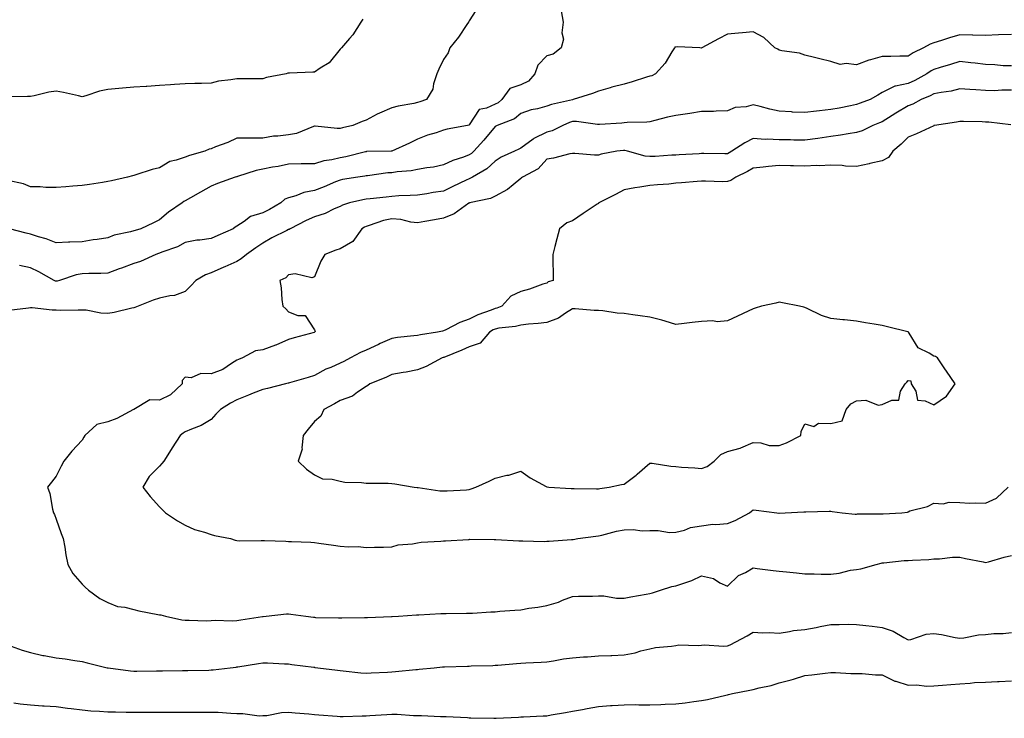
# Model space of a CAD drawing. Units: inches. Extents: x 1031843 to 1034483, y 7355978 to 7358618.
# Drawn here: x 1032254 to 1032635, y 7357062 to 7357333 of the extents above; entities that cross this region are included whole.
import ezdxf

# ---------------------------------------------------------------- set-up
doc = ezdxf.new("R2010")
doc.units = ezdxf.units.IN
doc.header["$MEASUREMENT"] = 0
doc.layers.add('Contour_10317355', color=7, linetype='Continuous', true_color=0x939bc7)

msp = doc.modelspace()

# ---------------------------------------------------------------- linework, layer by layer
at = {"layer": 'Contour_10317355'}
for points in [[(1032431.74, 7357338.24, 3232), (1032428.05, 7357332.4, 3232), (1032427.87, 7357332.09, 3232), (1032427.76, 7357331.92, 3232), (1032427.13, 7357331, 3232), (1032423.91, 7357326.06, 3232), (1032420.53, 7357321.92, 3232), (1032419.89, 7357320.08, 3232), (1032418.05, 7357317.42, 3232), (1032416.31, 7357313.67, 3232), (1032415.49, 7357311.92, 3232), (1032414.22, 7357308.1, 3232), (1032413.95, 7357306.02, 3232), (1032411.51, 7357301.92, 3232), (1032408.95, 7357301.02, 3232), (1032408.05, 7357300.78, 3232), (1032406.55, 7357300.41, 3232), (1032400.53, 7357299.43, 3232), (1032398.05, 7357298.69, 3232), (1032393.23, 7357296.74, 3232), (1032392.37, 7357296.24, 3232), (1032388.05, 7357293.96, 3232), (1032386.55, 7357293.42, 3232), (1032382.91, 7357291.92, 3232), (1032378.97, 7357290.99, 3232), (1032378.05, 7357290.72, 3232), (1032376.82, 7357290.69, 3232), (1032368.3, 7357291.67, 3232), (1032368.05, 7357291.66, 3232), (1032367.7, 7357291.58, 3232), (1032361.12, 7357288.86, 3232), (1032358.05, 7357288.35, 3232), (1032353.93, 7357287.79, 3232), (1032352.17, 7357287.79, 3232), (1032348.05, 7357287.02, 3232), (1032343.13, 7357287, 3232), (1032342.93, 7357287.04, 3232), (1032338.05, 7357287.01, 3232), (1032334.59, 7357285.37, 3232), (1032329.75, 7357283.62, 3232), (1032328.05, 7357282.93, 3232), (1032327.25, 7357282.72, 3232), (1032325.61, 7357281.92, 3232), (1032319.67, 7357280.29, 3232), (1032318.05, 7357279.67, 3232), (1032314.55, 7357278.42, 3232), (1032312.03, 7357277.93, 3232), (1032308.05, 7357275.57, 3232), (1032305.16, 7357274.81, 3232), (1032298.93, 7357272.8, 3232), (1032298.05, 7357272.55, 3232), (1032297.54, 7357272.43, 3232), (1032295.69, 7357271.92, 3232), (1032289.48, 7357270.49, 3232), (1032288.05, 7357270.21, 3232), (1032286.02, 7357269.89, 3232), (1032280.92, 7357269.05, 3232), (1032278.05, 7357268.61, 3232), (1032274.48, 7357268.35, 3232), (1032271.8, 7357268.18, 3232), (1032268.05, 7357267.88, 3232), (1032264.07, 7357267.93, 3232), (1032261.84, 7357268.13, 3232), (1032258.05, 7357268.18, 3232), (1032255.39, 7357269.26, 3232), (1032249.32, 7357270.65, 3232)], [(1032463.64, 7357336.34, 3233), (1032464.4, 7357331.92, 3233), (1032463.93, 7357327.81, 3233), (1032464.57, 7357325.39, 3233), (1032463.62, 7357321.92, 3233), (1032460.49, 7357319.49, 3233), (1032458.05, 7357318.84, 3233), (1032454.67, 7357315.3, 3233), (1032453.4, 7357311.92, 3233), (1032450.94, 7357309.03, 3233), (1032448.05, 7357307.66, 3233), (1032443.73, 7357306.24, 3233), (1032440.67, 7357301.92, 3233), (1032439.26, 7357300.72, 3233), (1032438.05, 7357300.11, 3233), (1032434.73, 7357298.6, 3233), (1032431.82, 7357298.15, 3233), (1032428.05, 7357292.21, 3233), (1032427.89, 7357292.07, 3233), (1032427.31, 7357291.92, 3233), (1032419.46, 7357290.52, 3233), (1032418.05, 7357290.06, 3233), (1032415.22, 7357289.08, 3233), (1032411.84, 7357288.12, 3233), (1032408.05, 7357286.55, 3233), (1032404.91, 7357285.07, 3233), (1032398.07, 7357281.94, 3233), (1032398.05, 7357281.93, 3233), (1032397.76, 7357281.92, 3233), (1032388.19, 7357281.78, 3233), (1032388.05, 7357281.77, 3233), (1032387.85, 7357281.73, 3233), (1032380.18, 7357279.8, 3233), (1032378.05, 7357279.4, 3233), (1032374.75, 7357278.62, 3233), (1032371.68, 7357278.28, 3233), (1032368.05, 7357277.11, 3233), (1032363.13, 7357277, 3233), (1032362.97, 7357277, 3233), (1032358.05, 7357276.89, 3233), (1032353.99, 7357275.98, 3233), (1032351.84, 7357275.71, 3233), (1032348.05, 7357274.99, 3233), (1032345.53, 7357274.43, 3233), (1032338.28, 7357272.15, 3233), (1032338.05, 7357272.09, 3233), (1032337.91, 7357272.06, 3233), (1032337.35, 7357271.92, 3233), (1032330.51, 7357269.45, 3233), (1032328.05, 7357268.47, 3233), (1032323.89, 7357266.09, 3233), (1032320.04, 7357263.9, 3233), (1032318.05, 7357262.78, 3233), (1032317.54, 7357262.43, 3233), (1032316.84, 7357261.92, 3233), (1032311.6, 7357258.38, 3233), (1032308.05, 7357255.35, 3233), (1032305.73, 7357254.25, 3233), (1032300.84, 7357251.92, 3233), (1032298.67, 7357251.29, 3233), (1032298.05, 7357251.06, 3233), (1032296.82, 7357250.69, 3233), (1032290.55, 7357249.42, 3233), (1032288.05, 7357248.4, 3233), (1032283.91, 7357247.79, 3233), (1032282.39, 7357247.58, 3233), (1032278.05, 7357246.92, 3233), (1032273.26, 7357246.71, 3233), (1032272.84, 7357246.71, 3233), (1032268.05, 7357246.52, 3233), (1032264.14, 7357248.02, 3233), (1032261.17, 7357248.8, 3233), (1032258.05, 7357249.81, 3233), (1032256.37, 7357250.25, 3233), (1032250, 7357251.92, 3233)], [(1032386.84, 7357333.13, 3231), (1032386.06, 7357331.92, 3231), (1032382.97, 7357326.99, 3231), (1032381.72, 7357325.59, 3231), (1032378.5, 7357321.92, 3231), (1032378.25, 7357321.72, 3231), (1032378.05, 7357321.46, 3231), (1032373.77, 7357316.19, 3231), (1032370.24, 7357314.11, 3231), (1032368.05, 7357312.62, 3231), (1032367.44, 7357312.52, 3231), (1032358.36, 7357312.23, 3231), (1032358.05, 7357312.19, 3231), (1032357.78, 7357312.19, 3231), (1032357.11, 7357311.92, 3231), (1032349.5, 7357310.47, 3231), (1032348.05, 7357309.99, 3231), (1032346.14, 7357310.02, 3231), (1032339.98, 7357309.99, 3231), (1032338.05, 7357310.02, 3231), (1032335.69, 7357309.55, 3231), (1032330.9, 7357309.06, 3231), (1032328.05, 7357308.35, 3231), (1032324.36, 7357308.22, 3231), (1032321.76, 7357308.21, 3231), (1032318.05, 7357308.06, 3231), (1032313.91, 7357307.77, 3231), (1032312.31, 7357307.66, 3231), (1032308.05, 7357307.36, 3231), (1032303.17, 7357307.03, 3231), (1032302.95, 7357307.02, 3231), (1032298.05, 7357306.69, 3231), (1032293.66, 7357306.32, 3231), (1032292.33, 7357306.19, 3231), (1032288.05, 7357305.84, 3231), (1032284.77, 7357305.2, 3231), (1032279.57, 7357303.45, 3231), (1032278.05, 7357303.07, 3231), (1032276.64, 7357303.33, 3231), (1032270.86, 7357304.74, 3231), (1032268.05, 7357305.19, 3231), (1032265.14, 7357304.83, 3231), (1032259.48, 7357303.35, 3231), (1032258.05, 7357303.12, 3231), (1032256.88, 7357303.1, 3231), (1032249.09, 7357302.95, 3231)], [(1032638.05, 7357327.18, 3234), (1032633.09, 7357326.96, 3234), (1032633.01, 7357326.96, 3234), (1032628.05, 7357326.71, 3234), (1032623.09, 7357326.89, 3234), (1032623.03, 7357326.9, 3234), (1032618.05, 7357327.04, 3234), (1032614.09, 7357325.88, 3234), (1032610.98, 7357324.84, 3234), (1032608.05, 7357323.94, 3234), (1032606.59, 7357323.38, 3234), (1032604.05, 7357321.92, 3234), (1032599.98, 7357319.99, 3234), (1032598.05, 7357318.74, 3234), (1032594.87, 7357318.74, 3234), (1032591.39, 7357318.57, 3234), (1032588.05, 7357318.57, 3234), (1032583.42, 7357317.3, 3234), (1032582.78, 7357317.2, 3234), (1032578.05, 7357315.38, 3234), (1032574.03, 7357315.95, 3234), (1032571.68, 7357315.55, 3234), (1032568.05, 7357316.63, 3234), (1032563.83, 7357317.7, 3234), (1032561.72, 7357318.25, 3234), (1032558.05, 7357319.19, 3234), (1032556.02, 7357319.88, 3234), (1032549.09, 7357320.88, 3234), (1032548.05, 7357321.14, 3234), (1032547.52, 7357321.4, 3234), (1032546.39, 7357321.92, 3234), (1032542.11, 7357325.98, 3234), (1032538.05, 7357328.23, 3234), (1032533.95, 7357327.83, 3234), (1032532.31, 7357327.65, 3234), (1032528.05, 7357327.24, 3234), (1032524.53, 7357325.45, 3234), (1032518.17, 7357321.92, 3234), (1032518.07, 7357321.89, 3234), (1032518.05, 7357321.88, 3234), (1032517.99, 7357321.87, 3234), (1032517.35, 7357321.92, 3234), (1032508.54, 7357322.4, 3234), (1032508.05, 7357322.28, 3234), (1032507.74, 7357322.24, 3234), (1032507.52, 7357321.92, 3234), (1032506.53, 7357320.39, 3234), (1032503.95, 7357316.03, 3234), (1032500.16, 7357311.92, 3234), (1032498.77, 7357311.19, 3234), (1032498.05, 7357310.97, 3234), (1032496.7, 7357310.57, 3234), (1032491.17, 7357308.79, 3234), (1032488.05, 7357307.92, 3234), (1032483.23, 7357306.73, 3234), (1032482.68, 7357306.54, 3234), (1032478.05, 7357305.22, 3234), (1032475.73, 7357304.24, 3234), (1032468.26, 7357301.92, 3234), (1032468.09, 7357301.89, 3234), (1032468.05, 7357301.89, 3234), (1032468.01, 7357301.88, 3234), (1032459.89, 7357300.08, 3234), (1032458.05, 7357299.39, 3234), (1032454.53, 7357298.41, 3234), (1032452.03, 7357297.94, 3234), (1032448.05, 7357296.52, 3234), (1032445.51, 7357294.47, 3234), (1032438.85, 7357291.92, 3234), (1032438.3, 7357291.66, 3234), (1032438.05, 7357291.53, 3234), (1032433.71, 7357286.25, 3234), (1032429.81, 7357281.92, 3234), (1032428.93, 7357281.05, 3234), (1032428.05, 7357280.49, 3234), (1032425.76, 7357279.63, 3234), (1032421.62, 7357278.35, 3234), (1032418.05, 7357276.68, 3234), (1032414.16, 7357275.8, 3234), (1032411.62, 7357275.5, 3234), (1032408.05, 7357274.82, 3234), (1032405.57, 7357274.4, 3234), (1032400.06, 7357273.93, 3234), (1032398.05, 7357273.64, 3234), (1032396.45, 7357273.53, 3234), (1032388.6, 7357272.47, 3234), (1032388.05, 7357272.43, 3234), (1032387.64, 7357272.34, 3234), (1032384.87, 7357271.92, 3234), (1032378.99, 7357270.99, 3234), (1032378.05, 7357270.8, 3234), (1032376.17, 7357270.04, 3234), (1032371.78, 7357268.2, 3234), (1032368.05, 7357266.75, 3234), (1032364.01, 7357265.97, 3234), (1032360.82, 7357264.7, 3234), (1032358.05, 7357263.93, 3234), (1032356.62, 7357263.35, 3234), (1032355.04, 7357261.92, 3234), (1032350.61, 7357259.36, 3234), (1032348.05, 7357258.11, 3234), (1032343.36, 7357256.61, 3234), (1032340.86, 7357254.73, 3234), (1032338.05, 7357252.95, 3234), (1032337.41, 7357252.56, 3234), (1032336.64, 7357251.92, 3234), (1032330.71, 7357249.26, 3234), (1032328.05, 7357248.12, 3234), (1032323.62, 7357247.49, 3234), (1032322.54, 7357247.44, 3234), (1032318.05, 7357246.65, 3234), (1032315.08, 7357244.88, 3234), (1032308.97, 7357242.84, 3234), (1032308.05, 7357242.45, 3234), (1032307.66, 7357242.32, 3234), (1032306.6, 7357241.92, 3234), (1032300.76, 7357239.21, 3234), (1032298.05, 7357238.47, 3234), (1032293.32, 7357236.64, 3234), (1032292.48, 7357236.36, 3234), (1032288.05, 7357234.77, 3234), (1032285.35, 7357234.61, 3234), (1032280.71, 7357234.58, 3234), (1032278.05, 7357234.44, 3234), (1032275.84, 7357234.12, 3234), (1032269.26, 7357231.92, 3234), (1032268.36, 7357231.61, 3234), (1032268.05, 7357231.57, 3234), (1032267.78, 7357231.64, 3234), (1032267.25, 7357231.92, 3234), (1032261.35, 7357235.23, 3234), (1032258.05, 7357236.73, 3234), (1032253.85, 7357237.71, 3234)], [(1032638.05, 7357314.98, 3235), (1032634.92, 7357315.04, 3235), (1032631.59, 7357315.46, 3235), (1032628.05, 7357315.52, 3235), (1032623.99, 7357315.98, 3235), (1032622.29, 7357316.17, 3235), (1032618.05, 7357316.63, 3235), (1032614.42, 7357315.56, 3235), (1032610.47, 7357314.35, 3235), (1032608.05, 7357313.61, 3235), (1032606.94, 7357313.03, 3235), (1032605.32, 7357311.92, 3235), (1032600.61, 7357309.36, 3235), (1032598.05, 7357308.22, 3235), (1032593.21, 7357307.09, 3235), (1032592.87, 7357307.1, 3235), (1032588.05, 7357304.72, 3235), (1032586.31, 7357303.65, 3235), (1032583.34, 7357301.92, 3235), (1032579.44, 7357300.53, 3235), (1032578.05, 7357299.98, 3235), (1032575.67, 7357299.53, 3235), (1032571.31, 7357298.66, 3235), (1032568.05, 7357298.07, 3235), (1032563.69, 7357297.56, 3235), (1032562.52, 7357297.45, 3235), (1032558.05, 7357296.89, 3235), (1032553.21, 7357297.08, 3235), (1032552.82, 7357297.15, 3235), (1032548.05, 7357297.4, 3235), (1032544.42, 7357298.29, 3235), (1032540.76, 7357299.2, 3235), (1032538.05, 7357299.88, 3235), (1032535.28, 7357299.16, 3235), (1032531.06, 7357298.92, 3235), (1032528.05, 7357297.54, 3235), (1032523.64, 7357297.5, 3235), (1032522.66, 7357297.32, 3235), (1032518.05, 7357297.29, 3235), (1032513.48, 7357296.5, 3235), (1032512.54, 7357296.4, 3235), (1032508.05, 7357295.72, 3235), (1032504.87, 7357295.1, 3235), (1032499.92, 7357293.79, 3235), (1032498.05, 7357293.38, 3235), (1032496.78, 7357293.19, 3235), (1032489.18, 7357293.06, 3235), (1032488.05, 7357292.93, 3235), (1032487.19, 7357292.79, 3235), (1032478.44, 7357292.31, 3235), (1032478.05, 7357292.25, 3235), (1032477.72, 7357292.25, 3235), (1032469.61, 7357293.48, 3235), (1032468.05, 7357293.46, 3235), (1032466.86, 7357293.11, 3235), (1032464.24, 7357291.92, 3235), (1032460.1, 7357289.86, 3235), (1032458.05, 7357289.32, 3235), (1032453.09, 7357286.89, 3235), (1032452.78, 7357286.65, 3235), (1032448.05, 7357283.16, 3235), (1032447.21, 7357282.75, 3235), (1032445.51, 7357281.92, 3235), (1032440.39, 7357279.58, 3235), (1032438.05, 7357278.13, 3235), (1032434.89, 7357275.08, 3235), (1032429.34, 7357271.92, 3235), (1032428.52, 7357271.45, 3235), (1032428.05, 7357271.3, 3235), (1032426.86, 7357270.73, 3235), (1032421.72, 7357268.26, 3235), (1032418.05, 7357266.53, 3235), (1032414.03, 7357265.95, 3235), (1032411.62, 7357265.49, 3235), (1032408.05, 7357264.93, 3235), (1032405.22, 7357264.74, 3235), (1032400.73, 7357264.61, 3235), (1032398.05, 7357264.44, 3235), (1032395.8, 7357264.16, 3235), (1032389.65, 7357263.52, 3235), (1032388.05, 7357263.33, 3235), (1032386.86, 7357263.11, 3235), (1032381.6, 7357261.92, 3235), (1032378.89, 7357261.09, 3235), (1032378.05, 7357260.6, 3235), (1032375.75, 7357259.61, 3235), (1032372.19, 7357257.78, 3235), (1032368.05, 7357256.48, 3235), (1032364.91, 7357255.06, 3235), (1032358.64, 7357251.92, 3235), (1032358.28, 7357251.69, 3235), (1032358.05, 7357251.61, 3235), (1032357.41, 7357251.28, 3235), (1032351.62, 7357248.35, 3235), (1032348.05, 7357246.36, 3235), (1032345.43, 7357244.54, 3235), (1032341.78, 7357241.92, 3235), (1032339.75, 7357240.22, 3235), (1032338.05, 7357239.21, 3235), (1032333.3, 7357237.17, 3235), (1032332.95, 7357237.02, 3235), (1032328.05, 7357234.89, 3235), (1032325.88, 7357234.08, 3235), (1032322.07, 7357231.92, 3235), (1032320.2, 7357229.77, 3235), (1032318.05, 7357227.61, 3235), (1032313.89, 7357226.09, 3235), (1032312.11, 7357225.98, 3235), (1032308.05, 7357225.03, 3235), (1032305.65, 7357224.33, 3235), (1032299.81, 7357221.92, 3235), (1032298.52, 7357221.45, 3235), (1032298.05, 7357221.32, 3235), (1032297.33, 7357221.19, 3235), (1032290.45, 7357219.52, 3235), (1032288.05, 7357219.13, 3235), (1032285.34, 7357219.21, 3235), (1032279.63, 7357220.34, 3235), (1032278.05, 7357220.4, 3235), (1032276.55, 7357220.42, 3235), (1032269.65, 7357220.31, 3235), (1032268.05, 7357220.34, 3235), (1032266.49, 7357220.36, 3235), (1032258.69, 7357221.27, 3235), (1032258.05, 7357221.28, 3235), (1032257.31, 7357221.18, 3235), (1032249.75, 7357220.22, 3235)], [(1032638.05, 7357305.54, 3236), (1032634.38, 7357305.6, 3236), (1032631.51, 7357305.38, 3236), (1032628.05, 7357305.44, 3236), (1032624.24, 7357305.72, 3236), (1032621.92, 7357305.79, 3236), (1032618.05, 7357306.1, 3236), (1032614.71, 7357305.26, 3236), (1032610.82, 7357304.69, 3236), (1032608.05, 7357304.11, 3236), (1032606.6, 7357303.37, 3236), (1032603.11, 7357301.92, 3236), (1032599.81, 7357300.16, 3236), (1032598.05, 7357299.54, 3236), (1032593.32, 7357296.65, 3236), (1032591.9, 7357295.76, 3236), (1032588.05, 7357293.38, 3236), (1032587, 7357292.98, 3236), (1032584.42, 7357291.92, 3236), (1032580.2, 7357289.78, 3236), (1032578.05, 7357289.17, 3236), (1032574.81, 7357288.67, 3236), (1032571.8, 7357288.17, 3236), (1032568.05, 7357287.61, 3236), (1032563.07, 7357286.89, 3236), (1032563.01, 7357286.88, 3236), (1032558.05, 7357286.18, 3236), (1032553.77, 7357286.19, 3236), (1032552.42, 7357286.3, 3236), (1032548.05, 7357286.31, 3236), (1032543.42, 7357286.55, 3236), (1032542.64, 7357286.52, 3236), (1032538.05, 7357286.82, 3236), (1032534.73, 7357285.24, 3236), (1032529.81, 7357281.92, 3236), (1032528.71, 7357281.26, 3236), (1032528.05, 7357280.92, 3236), (1032527.07, 7357280.94, 3236), (1032518.93, 7357281.03, 3236), (1032518.05, 7357281.05, 3236), (1032517.13, 7357280.99, 3236), (1032509.42, 7357280.55, 3236), (1032508.05, 7357280.46, 3236), (1032506.51, 7357280.37, 3236), (1032500.02, 7357279.95, 3236), (1032498.05, 7357279.85, 3236), (1032496.16, 7357280.03, 3236), (1032489.3, 7357281.92, 3236), (1032488.32, 7357282.19, 3236), (1032488.05, 7357282.22, 3236), (1032487.78, 7357282.2, 3236), (1032485.2, 7357281.92, 3236), (1032479.1, 7357280.86, 3236), (1032478.05, 7357280.39, 3236), (1032476.59, 7357280.46, 3236), (1032468.93, 7357281.04, 3236), (1032468.05, 7357281.08, 3236), (1032467, 7357280.87, 3236), (1032460.69, 7357279.29, 3236), (1032458.05, 7357278.81, 3236), (1032454.79, 7357275.18, 3236), (1032448.66, 7357271.92, 3236), (1032448.34, 7357271.63, 3236), (1032448.05, 7357271.43, 3236), (1032445.08, 7357268.95, 3236), (1032442.91, 7357267.06, 3236), (1032438.05, 7357264.53, 3236), (1032436.29, 7357263.68, 3236), (1032428.17, 7357261.92, 3236), (1032428.09, 7357261.88, 3236), (1032428.05, 7357261.88, 3236), (1032427.93, 7357261.8, 3236), (1032422.21, 7357257.76, 3236), (1032418.05, 7357256.03, 3236), (1032414.63, 7357255.35, 3236), (1032410.86, 7357254.72, 3236), (1032408.05, 7357254.2, 3236), (1032405.45, 7357254.52, 3236), (1032401.6, 7357255.47, 3236), (1032398.05, 7357255.81, 3236), (1032394.83, 7357255.15, 3236), (1032389.28, 7357253.16, 3236), (1032388.05, 7357252.83, 3236), (1032387.41, 7357252.56, 3236), (1032386.43, 7357251.92, 3236), (1032382.97, 7357247, 3236), (1032378.05, 7357244.18, 3236), (1032376.35, 7357243.62, 3236), (1032372.05, 7357241.92, 3236), (1032370.61, 7357239.37, 3236), (1032368.05, 7357233.28, 3236), (1032367.09, 7357232.88, 3236), (1032360.57, 7357234.44, 3236), (1032358.05, 7357234.05, 3236), (1032357.05, 7357232.91, 3236), (1032354.61, 7357231.92, 3236), (1032355.16, 7357229.03, 3236), (1032355.41, 7357224.57, 3236), (1032355.8, 7357221.92, 3236), (1032357.05, 7357220.93, 3236), (1032358.05, 7357219.69, 3236), (1032361.6, 7357218.36, 3236), (1032364.51, 7357218.38, 3236), (1032368.05, 7357212.84, 3236), (1032368.34, 7357212.21, 3236), (1032368.28, 7357211.92, 3236), (1032368.11, 7357211.86, 3236), (1032368.05, 7357211.84, 3236), (1032367.93, 7357211.81, 3236), (1032360.26, 7357209.71, 3236), (1032358.05, 7357209.02, 3236), (1032353.11, 7357206.85, 3236), (1032352.93, 7357206.8, 3236), (1032348.05, 7357205.09, 3236), (1032345.3, 7357204.67, 3236), (1032340.2, 7357201.92, 3236), (1032338.67, 7357201.3, 3236), (1032338.05, 7357201.09, 3236), (1032335.9, 7357199.77, 3236), (1032332.54, 7357197.42, 3236), (1032328.05, 7357195.7, 3236), (1032324.09, 7357195.88, 3236), (1032320.28, 7357194.15, 3236), (1032318.05, 7357194.48, 3236), (1032316.82, 7357193.16, 3236), (1032316.86, 7357191.92, 3236), (1032312.37, 7357187.6, 3236), (1032308.05, 7357185.53, 3236), (1032304.3, 7357185.67, 3236), (1032298.07, 7357181.92, 3236), (1032298.05, 7357181.91, 3236), (1032298.03, 7357181.9, 3236), (1032291.55, 7357178.43, 3236), (1032288.05, 7357177.13, 3236), (1032283.83, 7357176.15, 3236), (1032279.09, 7357171.92, 3236), (1032278.75, 7357171.22, 3236), (1032278.05, 7357170.04, 3236), (1032274.16, 7357165.8, 3236), (1032270.98, 7357161.92, 3236), (1032269.98, 7357159.99, 3236), (1032268.05, 7357156.18, 3236), (1032266.17, 7357153.79, 3236), (1032264.69, 7357151.92, 3236), (1032265.57, 7357149.44, 3236), (1032266.66, 7357143.3, 3236), (1032267.05, 7357141.92, 3236), (1032267.37, 7357141.23, 3236), (1032268.05, 7357139.46, 3236), (1032270, 7357133.87, 3236), (1032270.71, 7357131.92, 3236), (1032271.33, 7357128.64, 3236), (1032271.8, 7357125.66, 3236), (1032272.54, 7357121.92, 3236), (1032274.51, 7357118.39, 3236), (1032278.05, 7357114.26, 3236), (1032279.22, 7357113.1, 3236), (1032280.55, 7357111.92, 3236), (1032284.89, 7357108.75, 3236), (1032288.05, 7357107.16, 3236), (1032291.84, 7357105.7, 3236), (1032294.57, 7357105.39, 3236), (1032298.05, 7357104.49, 3236), (1032300.1, 7357103.96, 3236), (1032307.37, 7357102.61, 3236), (1032308.05, 7357102.45, 3236), (1032308.52, 7357102.39, 3236), (1032310.39, 7357101.92, 3236), (1032316.68, 7357100.55, 3236), (1032318.05, 7357100.3, 3236), (1032319.61, 7357100.35, 3236), (1032326.29, 7357100.16, 3236), (1032328.05, 7357100.21, 3236), (1032329.63, 7357100.33, 3236), (1032336.23, 7357100.11, 3236), (1032338.05, 7357100.22, 3236), (1032339.51, 7357100.46, 3236), (1032347.91, 7357101.78, 3236), (1032348.05, 7357101.8, 3236), (1032348.17, 7357101.81, 3236), (1032349.32, 7357101.92, 3236), (1032357.19, 7357102.77, 3236), (1032358.05, 7357102.8, 3236), (1032358.87, 7357102.74, 3236), (1032364.75, 7357101.92, 3236), (1032367.66, 7357101.53, 3236), (1032368.05, 7357101.49, 3236), (1032368.52, 7357101.45, 3236), (1032377.42, 7357101.3, 3236), (1032378.05, 7357101.25, 3236), (1032378.71, 7357101.25, 3236), (1032387.48, 7357101.35, 3236), (1032388.05, 7357101.35, 3236), (1032388.6, 7357101.38, 3236), (1032397.87, 7357101.74, 3236), (1032398.05, 7357101.75, 3236), (1032398.21, 7357101.76, 3236), (1032400.69, 7357101.92, 3236), (1032407.6, 7357102.37, 3236), (1032408.05, 7357102.4, 3236), (1032408.54, 7357102.42, 3236), (1032417.07, 7357102.9, 3236), (1032418.05, 7357102.93, 3236), (1032419.07, 7357102.94, 3236), (1032426.94, 7357103.04, 3236), (1032428.05, 7357103.05, 3236), (1032429.26, 7357103.12, 3236), (1032436.43, 7357103.54, 3236), (1032438.05, 7357103.64, 3236), (1032439.91, 7357103.79, 3236), (1032445.73, 7357104.25, 3236), (1032448.05, 7357104.42, 3236), (1032451.06, 7357104.94, 3236), (1032454.59, 7357105.39, 3236), (1032458.05, 7357106.04, 3236), (1032462.62, 7357107.35, 3236), (1032464.18, 7357108.06, 3236), (1032468.05, 7357109.48, 3236), (1032470.34, 7357109.63, 3236), (1032475.76, 7357109.63, 3236), (1032478.05, 7357109.76, 3236), (1032480.18, 7357109.8, 3236), (1032485.02, 7357108.9, 3236), (1032488.05, 7357108.93, 3236), (1032490.59, 7357109.38, 3236), (1032496.57, 7357110.44, 3236), (1032498.05, 7357110.7, 3236), (1032499.01, 7357110.96, 3236), (1032502.15, 7357111.92, 3236), (1032506.53, 7357113.44, 3236), (1032508.05, 7357113.6, 3236), (1032510.75, 7357114.62, 3236), (1032514.24, 7357115.73, 3236), (1032518.05, 7357117.47, 3236), (1032522.64, 7357116.51, 3236), (1032525.16, 7357114.81, 3236), (1032528.05, 7357113.46, 3236), (1032532.29, 7357117.67, 3236), (1032535, 7357118.86, 3236), (1032538.05, 7357120.58, 3236), (1032539.57, 7357120.4, 3236), (1032545.76, 7357119.63, 3236), (1032548.05, 7357119.35, 3236), (1032550.9, 7357119.08, 3236), (1032554.77, 7357118.63, 3236), (1032558.05, 7357118.33, 3236), (1032561.7, 7357118.26, 3236), (1032564.32, 7357118.2, 3236), (1032568.05, 7357118.13, 3236), (1032571.39, 7357118.58, 3236), (1032575.78, 7357119.66, 3236), (1032578.05, 7357120.03, 3236), (1032579.79, 7357120.18, 3236), (1032585.73, 7357121.92, 3236), (1032587.56, 7357122.42, 3236), (1032588.05, 7357122.55, 3236), (1032588.69, 7357122.56, 3236), (1032596.55, 7357123.43, 3236), (1032598.05, 7357123.45, 3236), (1032599.73, 7357123.61, 3236), (1032606.1, 7357123.88, 3236), (1032608.05, 7357124.08, 3236), (1032610.2, 7357124.07, 3236), (1032615.24, 7357124.72, 3236), (1032618.05, 7357124.71, 3236), (1032620.32, 7357124.19, 3236), (1032627.07, 7357122.9, 3236), (1032628.05, 7357122.69, 3236), (1032629.12, 7357122.99, 3236), (1032635.28, 7357124.69, 3236), (1032638.05, 7357125.45, 3236)], [(1032637.87, 7357292.11, 3237), (1032629.36, 7357293.23, 3237), (1032628.05, 7357293.24, 3237), (1032626.7, 7357293.27, 3237), (1032619.51, 7357293.39, 3237), (1032618.05, 7357293.43, 3237), (1032616.76, 7357293.21, 3237), (1032608.26, 7357291.92, 3237), (1032608.11, 7357291.87, 3237), (1032608.05, 7357291.87, 3237), (1032607.95, 7357291.82, 3237), (1032601.35, 7357288.62, 3237), (1032598.05, 7357287.44, 3237), (1032595.34, 7357284.63, 3237), (1032592.17, 7357281.92, 3237), (1032590.39, 7357279.57, 3237), (1032588.05, 7357278.2, 3237), (1032583.26, 7357277.13, 3237), (1032582.91, 7357277.05, 3237), (1032578.05, 7357275.97, 3237), (1032573.83, 7357276.13, 3237), (1032572.56, 7357276.44, 3237), (1032568.05, 7357276.55, 3237), (1032563.64, 7357276.33, 3237), (1032562.5, 7357276.38, 3237), (1032558.05, 7357276.2, 3237), (1032553.64, 7357276.33, 3237), (1032552.44, 7357276.31, 3237), (1032548.05, 7357276.45, 3237), (1032543.91, 7357276.07, 3237), (1032541.92, 7357275.78, 3237), (1032538.05, 7357275.39, 3237), (1032535.84, 7357274.13, 3237), (1032531.35, 7357271.92, 3237), (1032529.38, 7357270.6, 3237), (1032528.05, 7357270.22, 3237), (1032526.27, 7357270.15, 3237), (1032519.59, 7357270.37, 3237), (1032518.05, 7357270.3, 3237), (1032516.31, 7357270.19, 3237), (1032510.3, 7357269.67, 3237), (1032508.05, 7357269.54, 3237), (1032505.37, 7357269.24, 3237), (1032501, 7357268.97, 3237), (1032498.05, 7357268.61, 3237), (1032494.1, 7357267.97, 3237), (1032492.15, 7357267.83, 3237), (1032488.05, 7357267.01, 3237), (1032484.75, 7357265.21, 3237), (1032478.25, 7357261.92, 3237), (1032478.15, 7357261.82, 3237), (1032478.05, 7357261.75, 3237), (1032477.56, 7357261.42, 3237), (1032472.13, 7357257.85, 3237), (1032468.05, 7357255.04, 3237), (1032465.78, 7357254.19, 3237), (1032462.97, 7357251.92, 3237), (1032462, 7357247.97, 3237), (1032461.25, 7357245.11, 3237), (1032460.43, 7357241.92, 3237), (1032460.45, 7357239.52, 3237), (1032460.49, 7357234.35, 3237), (1032460.51, 7357231.92, 3237), (1032458.64, 7357231.33, 3237), (1032458.05, 7357230.89, 3237), (1032456.55, 7357230.42, 3237), (1032451.43, 7357228.55, 3237), (1032448.05, 7357227.64, 3237), (1032444.14, 7357225.83, 3237), (1032440.65, 7357221.92, 3237), (1032438.79, 7357221.18, 3237), (1032438.05, 7357221.03, 3237), (1032436.53, 7357220.39, 3237), (1032431.33, 7357218.64, 3237), (1032428.05, 7357216.89, 3237), (1032424.34, 7357215.63, 3237), (1032418.91, 7357212.77, 3237), (1032418.05, 7357212.39, 3237), (1032417.64, 7357212.33, 3237), (1032415.75, 7357211.92, 3237), (1032409.1, 7357210.86, 3237), (1032408.05, 7357210.61, 3237), (1032406.53, 7357210.4, 3237), (1032400.22, 7357209.76, 3237), (1032398.05, 7357209.45, 3237), (1032393.56, 7357207.43, 3237), (1032392.85, 7357207.12, 3237), (1032388.05, 7357204.88, 3237), (1032385.96, 7357204.01, 3237), (1032382.03, 7357201.92, 3237), (1032379.4, 7357200.57, 3237), (1032378.05, 7357199.89, 3237), (1032374.38, 7357198.26, 3237), (1032372.46, 7357197.51, 3237), (1032368.05, 7357195.06, 3237), (1032365.65, 7357194.33, 3237), (1032358.4, 7357192.27, 3237), (1032358.05, 7357192.17, 3237), (1032357.85, 7357192.12, 3237), (1032356.9, 7357191.92, 3237), (1032349.87, 7357190.11, 3237), (1032348.05, 7357189.73, 3237), (1032344.34, 7357188.21, 3237), (1032342.5, 7357187.46, 3237), (1032338.05, 7357185.65, 3237), (1032335.57, 7357184.4, 3237), (1032331.66, 7357181.92, 3237), (1032329.87, 7357180.1, 3237), (1032328.05, 7357178.09, 3237), (1032324.26, 7357175.71, 3237), (1032320.47, 7357174.34, 3237), (1032318.05, 7357173.25, 3237), (1032317.23, 7357172.74, 3237), (1032316, 7357171.92, 3237), (1032312.93, 7357167.04, 3237), (1032312.52, 7357166.39, 3237), (1032309.71, 7357161.92, 3237), (1032309.01, 7357160.97, 3237), (1032308.05, 7357159.99, 3237), (1032304.03, 7357155.95, 3237), (1032301.57, 7357151.92, 3237), (1032304.38, 7357148.25, 3237), (1032308.05, 7357144.22, 3237), (1032309.24, 7357143.11, 3237), (1032310.35, 7357141.92, 3237), (1032315.02, 7357138.88, 3237), (1032318.05, 7357137.09, 3237), (1032321.59, 7357135.46, 3237), (1032325.51, 7357134.47, 3237), (1032328.05, 7357133.59, 3237), (1032329.32, 7357133.18, 3237), (1032335.59, 7357131.92, 3237), (1032337.41, 7357131.28, 3237), (1032338.05, 7357131.16, 3237), (1032338.87, 7357131.11, 3237), (1032347.39, 7357131.25, 3237), (1032348.05, 7357131.2, 3237), (1032348.79, 7357131.17, 3237), (1032357.01, 7357130.89, 3237), (1032358.05, 7357130.86, 3237), (1032359.2, 7357130.78, 3237), (1032366.72, 7357130.6, 3237), (1032368.05, 7357130.49, 3237), (1032369.75, 7357130.23, 3237), (1032375.51, 7357129.39, 3237), (1032378.05, 7357128.99, 3237), (1032381.21, 7357128.76, 3237), (1032384.98, 7357128.85, 3237), (1032388.05, 7357128.56, 3237), (1032391.39, 7357128.59, 3237), (1032394.81, 7357128.68, 3237), (1032398.05, 7357128.71, 3237), (1032400.47, 7357129.5, 3237), (1032406, 7357129.87, 3237), (1032408.05, 7357130.32, 3237), (1032409.46, 7357130.51, 3237), (1032417.07, 7357130.94, 3237), (1032418.05, 7357131.06, 3237), (1032418.87, 7357131.11, 3237), (1032427.76, 7357131.63, 3237), (1032428.05, 7357131.65, 3237), (1032428.3, 7357131.66, 3237), (1032437.74, 7357131.61, 3237), (1032438.05, 7357131.61, 3237), (1032438.34, 7357131.62, 3237), (1032447.25, 7357131.12, 3237), (1032448.05, 7357131.13, 3237), (1032448.83, 7357131.14, 3237), (1032457.01, 7357130.88, 3237), (1032458.05, 7357130.9, 3237), (1032458.97, 7357130.99, 3237), (1032467.7, 7357131.56, 3237), (1032468.05, 7357131.59, 3237), (1032468.32, 7357131.65, 3237), (1032470.06, 7357131.92, 3237), (1032477.05, 7357132.91, 3237), (1032478.05, 7357133, 3237), (1032479.44, 7357133.3, 3237), (1032485.14, 7357134.83, 3237), (1032488.05, 7357135.4, 3237), (1032491.6, 7357135.48, 3237), (1032495.04, 7357134.93, 3237), (1032498.05, 7357135.03, 3237), (1032501.25, 7357135.13, 3237), (1032505.65, 7357134.31, 3237), (1032508.05, 7357134.43, 3237), (1032511.39, 7357135.26, 3237), (1032513.75, 7357136.21, 3237), (1032518.05, 7357136.92, 3237), (1032522.39, 7357137.58, 3237), (1032523.54, 7357137.42, 3237), (1032528.05, 7357137.82, 3237), (1032531.08, 7357138.89, 3237), (1032536.6, 7357141.92, 3237), (1032537.37, 7357142.6, 3237), (1032538.05, 7357143.05, 3237), (1032539.12, 7357143, 3237), (1032547.17, 7357141.92, 3237), (1032547.97, 7357141.84, 3237), (1032548.05, 7357141.83, 3237), (1032548.15, 7357141.82, 3237), (1032550.47, 7357141.92, 3237), (1032557.66, 7357142.31, 3237), (1032558.05, 7357142.35, 3237), (1032558.48, 7357142.35, 3237), (1032567.42, 7357142.54, 3237), (1032568.05, 7357142.55, 3237), (1032568.6, 7357142.47, 3237), (1032572.48, 7357141.92, 3237), (1032577.54, 7357141.42, 3237), (1032578.05, 7357141.45, 3237), (1032578.48, 7357141.48, 3237), (1032587.68, 7357141.56, 3237), (1032588.05, 7357141.58, 3237), (1032588.38, 7357141.58, 3237), (1032595.59, 7357141.92, 3237), (1032597.76, 7357142.21, 3237), (1032598.05, 7357142.37, 3237), (1032598.77, 7357142.64, 3237), (1032605.61, 7357144.37, 3237), (1032608.05, 7357145.71, 3237), (1032611.57, 7357145.43, 3237), (1032613.89, 7357146.08, 3237), (1032618.05, 7357145.92, 3237), (1032621.8, 7357145.67, 3237), (1032624.12, 7357145.84, 3237), (1032628.05, 7357145.63, 3237), (1032632.33, 7357147.64, 3237), (1032636.78, 7357151.92, 3237)], [(1032408.05, 7357081.3, 3235), (1032408.64, 7357081.32, 3235), (1032414.48, 7357081.92, 3235), (1032417.68, 7357082.3, 3235), (1032418.05, 7357082.33, 3235), (1032418.48, 7357082.34, 3235), (1032427.41, 7357082.56, 3235), (1032428.05, 7357082.59, 3235), (1032428.75, 7357082.62, 3235), (1032437.13, 7357082.84, 3235), (1032438.05, 7357082.87, 3235), (1032439.1, 7357082.97, 3235), (1032446.35, 7357083.61, 3235), (1032448.05, 7357083.76, 3235), (1032450, 7357083.88, 3235), (1032455.86, 7357084.11, 3235), (1032458.05, 7357084.25, 3235), (1032460.73, 7357084.6, 3235), (1032464.57, 7357085.39, 3235), (1032468.05, 7357085.78, 3235), (1032472.25, 7357086.12, 3235), (1032473.85, 7357086.12, 3235), (1032478.05, 7357086.55, 3235), (1032482.85, 7357086.72, 3235), (1032483.32, 7357086.65, 3235), (1032488.05, 7357086.91, 3235), (1032492.33, 7357087.65, 3235), (1032494.55, 7357088.42, 3235), (1032498.05, 7357089.24, 3235), (1032500.22, 7357089.75, 3235), (1032506.43, 7357090.3, 3235), (1032508.05, 7357090.6, 3235), (1032509.2, 7357090.76, 3235), (1032516.68, 7357090.56, 3235), (1032518.05, 7357090.7, 3235), (1032519.16, 7357090.81, 3235), (1032526.49, 7357090.35, 3235), (1032528.05, 7357090.47, 3235), (1032529.1, 7357090.87, 3235), (1032531.29, 7357091.92, 3235), (1032535.67, 7357094.31, 3235), (1032538.05, 7357095.72, 3235), (1032541.6, 7357095.48, 3235), (1032544.4, 7357095.58, 3235), (1032548.05, 7357095.38, 3235), (1032552.05, 7357095.92, 3235), (1032553.64, 7357096.32, 3235), (1032558.05, 7357096.78, 3235), (1032562.42, 7357097.54, 3235), (1032564.03, 7357097.9, 3235), (1032568.05, 7357098.67, 3235), (1032571.31, 7357098.65, 3235), (1032574.89, 7357098.75, 3235), (1032578.05, 7357098.73, 3235), (1032581.64, 7357098.33, 3235), (1032584.14, 7357098.01, 3235), (1032588.05, 7357097.58, 3235), (1032592.25, 7357096.11, 3235), (1032596.33, 7357093.63, 3235), (1032598.05, 7357092.75, 3235), (1032599.05, 7357092.92, 3235), (1032605.06, 7357094.9, 3235), (1032608.05, 7357095.25, 3235), (1032610.94, 7357094.8, 3235), (1032616.31, 7357093.65, 3235), (1032618.05, 7357093.35, 3235), (1032619.63, 7357093.49, 3235), (1032625.28, 7357094.68, 3235), (1032628.05, 7357094.87, 3235), (1032631.31, 7357095.18, 3235), (1032634.81, 7357095.16, 3235), (1032638.05, 7357095.55, 3235)], [(1032249.22, 7357090.75, 3235), (1032254.89, 7357088.76, 3235), (1032258.05, 7357087.82, 3235), (1032262.8, 7357086.67, 3235), (1032263.32, 7357086.64, 3235), (1032268.05, 7357085.81, 3235), (1032271.47, 7357085.34, 3235), (1032275.26, 7357084.72, 3235), (1032278.05, 7357084.32, 3235), (1032280.02, 7357083.9, 3235), (1032287.8, 7357081.92, 3235), (1032288.01, 7357081.87, 3235), (1032288.05, 7357081.86, 3235), (1032288.11, 7357081.86, 3235), (1032296.86, 7357080.74, 3235), (1032298.05, 7357080.65, 3235), (1032299.3, 7357080.66, 3235), (1032306.9, 7357080.78, 3235), (1032308.05, 7357080.78, 3235), (1032309.18, 7357080.79, 3235), (1032317.03, 7357080.91, 3235), (1032318.05, 7357080.92, 3235), (1032319.05, 7357080.93, 3235), (1032327.19, 7357081.06, 3235), (1032328.05, 7357081.07, 3235), (1032328.83, 7357081.13, 3235), (1032335.45, 7357081.92, 3235), (1032337.76, 7357082.21, 3235), (1032338.05, 7357082.24, 3235), (1032338.44, 7357082.31, 3235), (1032346.41, 7357083.56, 3235), (1032348.05, 7357083.82, 3235), (1032349.92, 7357083.8, 3235), (1032356.53, 7357083.44, 3235), (1032358.05, 7357083.42, 3235), (1032359.38, 7357083.24, 3235), (1032367.84, 7357082.13, 3235), (1032368.05, 7357082.1, 3235), (1032368.21, 7357082.08, 3235), (1032369.42, 7357081.92, 3235), (1032377.07, 7357080.95, 3235), (1032378.05, 7357080.84, 3235), (1032379.22, 7357080.75, 3235), (1032386.06, 7357079.93, 3235), (1032388.05, 7357079.79, 3235), (1032390.06, 7357079.92, 3235), (1032396.35, 7357080.23, 3235), (1032398.05, 7357080.33, 3235), (1032399.5, 7357080.47, 3235), (1032407.37, 7357081.23, 3235), (1032408.05, 7357081.3, 3235)], [(1032251.68, 7357068.29, 3234), (1032254.12, 7357068, 3234), (1032258.05, 7357067.57, 3234), (1032262.72, 7357067.24, 3234), (1032263.34, 7357067.22, 3234), (1032268.05, 7357066.88, 3234), (1032272.37, 7357066.24, 3234), (1032273.83, 7357066.13, 3234), (1032278.05, 7357065.59, 3234), (1032281.43, 7357065.3, 3234), (1032284.81, 7357065.17, 3234), (1032288.05, 7357064.92, 3234), (1032290.98, 7357064.86, 3234), (1032295.2, 7357064.77, 3234), (1032298.05, 7357064.71, 3234), (1032300.84, 7357064.71, 3234), (1032305.26, 7357064.71, 3234), (1032318.05, 7357064.71, 3234), (1032320.86, 7357064.72, 3234), (1032325.24, 7357064.72, 3234), (1032328.05, 7357064.74, 3234), (1032330.82, 7357064.68, 3234), (1032335.69, 7357064.29, 3234), (1032338.05, 7357064.24, 3234), (1032340.39, 7357064.27, 3234), (1032346.62, 7357063.35, 3234), (1032348.05, 7357063.38, 3234), (1032349.57, 7357063.44, 3234), (1032355.32, 7357064.66, 3234), (1032358.05, 7357064.74, 3234), (1032360.63, 7357064.5, 3234), (1032365.94, 7357064.03, 3234), (1032368.05, 7357063.84, 3234), (1032369.83, 7357063.69, 3234), (1032376.86, 7357063.12, 3234), (1032378.05, 7357063.02, 3234), (1032379.16, 7357063.03, 3234), (1032386.62, 7357063.35, 3234), (1032388.05, 7357063.35, 3234), (1032389.59, 7357063.46, 3234), (1032396.1, 7357063.87, 3234), (1032398.05, 7357064.01, 3234), (1032400.16, 7357064.02, 3234), (1032406.51, 7357063.46, 3234), (1032408.05, 7357063.47, 3234), (1032409.55, 7357063.43, 3234), (1032416.86, 7357063.1, 3234), (1032418.05, 7357063.07, 3234), (1032419.14, 7357063.02, 3234), (1032427.35, 7357062.62, 3234), (1032428.05, 7357062.58, 3234), (1032428.69, 7357062.57, 3234), (1032437.6, 7357062.36, 3234), (1032438.05, 7357062.36, 3234), (1032438.52, 7357062.39, 3234), (1032447.15, 7357062.82, 3234), (1032448.05, 7357062.88, 3234), (1032449.05, 7357062.92, 3234), (1032456.7, 7357063.28, 3234), (1032458.05, 7357063.33, 3234), (1032459.77, 7357063.65, 3234), (1032465.34, 7357064.63, 3234), (1032468.05, 7357065.12, 3234), (1032471.96, 7357065.82, 3234), (1032473.77, 7357066.19, 3234), (1032478.05, 7357066.91, 3234), (1032482.72, 7357067.25, 3234), (1032483.42, 7357067.29, 3234), (1032488.05, 7357067.62, 3234), (1032492.33, 7357067.64, 3234), (1032493.75, 7357067.61, 3234), (1032498.05, 7357067.63, 3234), (1032502.25, 7357067.72, 3234), (1032503.95, 7357067.81, 3234), (1032508.05, 7357067.91, 3234), (1032511.66, 7357068.3, 3234), (1032515.02, 7357068.89, 3234), (1032518.05, 7357069.27, 3234), (1032520.3, 7357069.66, 3234), (1032527.46, 7357071.33, 3234), (1032528.05, 7357071.45, 3234), (1032528.46, 7357071.52, 3234), (1032530.02, 7357071.92, 3234), (1032536.76, 7357073.21, 3234), (1032538.05, 7357073.57, 3234), (1032540.3, 7357074.17, 3234), (1032544.96, 7357075, 3234), (1032548.05, 7357076.05, 3234), (1032552.78, 7357077.2, 3234), (1032553.67, 7357077.54, 3234), (1032558.05, 7357078.87, 3234), (1032560.76, 7357079.2, 3234), (1032565.92, 7357079.79, 3234), (1032568.05, 7357080.05, 3234), (1032569.87, 7357080.1, 3234), (1032575.8, 7357079.67, 3234), (1032578.05, 7357079.73, 3234), (1032580.3, 7357079.66, 3234), (1032585.35, 7357079.23, 3234), (1032588.05, 7357079.16, 3234), (1032592.87, 7357076.75, 3234), (1032593.28, 7357076.68, 3234), (1032598.05, 7357075.18, 3234), (1032601.43, 7357075.29, 3234), (1032605.16, 7357074.82, 3234), (1032608.05, 7357074.95, 3234), (1032611.37, 7357075.24, 3234), (1032614.55, 7357075.42, 3234), (1032618.05, 7357075.75, 3234), (1032622.11, 7357075.98, 3234), (1032623.81, 7357076.17, 3234), (1032628.05, 7357076.39, 3234), (1032632.72, 7357076.59, 3234), (1032633.32, 7357076.64, 3234), (1032638.05, 7357076.83, 3234)]]:
    msp.add_polyline3d(points, dxfattribs=at)
msp.add_polyline3d([(1032478.05, 7357151.25, 3238), (1032478.62, 7357151.36, 3238), (1032482.23, 7357151.92, 3238), (1032487.05, 7357152.92, 3238), (1032488.05, 7357153.04, 3238), (1032492.64, 7357156.5, 3238), (1032493.11, 7357156.86, 3238), (1032498.05, 7357161.15, 3238), (1032498.87, 7357161.09, 3238), (1032506.12, 7357159.99, 3238), (1032508.05, 7357159.89, 3238), (1032510.32, 7357159.64, 3238), (1032515.49, 7357159.37, 3238), (1032518.05, 7357159.06, 3238), (1032520.16, 7357159.81, 3238), (1032522.97, 7357161.92, 3238), (1032525.51, 7357164.46, 3238), (1032528.05, 7357165.69, 3238), (1032532.99, 7357166.98, 3238), (1032533.25, 7357167.11, 3238), (1032538.05, 7357169.12, 3238), (1032540.96, 7357169.01, 3238), (1032544.18, 7357168.05, 3238), (1032548.05, 7357167.98, 3238), (1032550.98, 7357168.98, 3238), (1032556.55, 7357171.92, 3238), (1032556.59, 7357173.38, 3238), (1032558.05, 7357176.41, 3238), (1032561.47, 7357175.33, 3238), (1032563.32, 7357176.65, 3238), (1032568.05, 7357176.46, 3238), (1032572.5, 7357177.48, 3238), (1032574.01, 7357181.92, 3238), (1032575.88, 7357184.08, 3238), (1032578.05, 7357185.32, 3238), (1032581.68, 7357185.56, 3238), (1032586.41, 7357183.56, 3238), (1032588.05, 7357183.9, 3238), (1032591.68, 7357185.55, 3238), (1032594.46, 7357185.51, 3238), (1032595.14, 7357189, 3238), (1032596.9, 7357191.92, 3238), (1032597.5, 7357192.47, 3238), (1032598.05, 7357193.14, 3238), (1032599.12, 7357193, 3238), (1032599.28, 7357191.92, 3238), (1032601, 7357188.97, 3238), (1032601.66, 7357185.54, 3238), (1032604.63, 7357185.35, 3238), (1032608.05, 7357183.68, 3238), (1032612.89, 7357187.07, 3238), (1032616.27, 7357191.92, 3238), (1032612.89, 7357196.77, 3238), (1032612.33, 7357197.64, 3238), (1032609.48, 7357201.92, 3238), (1032608.6, 7357202.46, 3238), (1032608.05, 7357202.59, 3238), (1032606.23, 7357203.74, 3238), (1032601.88, 7357205.75, 3238), (1032598.5, 7357211.48, 3238), (1032598.17, 7357211.92, 3238), (1032598.09, 7357211.96, 3238), (1032598.05, 7357211.96, 3238), (1032597.99, 7357211.98, 3238), (1032590.1, 7357213.97, 3238), (1032588.05, 7357214.48, 3238), (1032584.94, 7357215.02, 3238), (1032581.57, 7357215.44, 3238), (1032578.05, 7357216.12, 3238), (1032573.38, 7357216.6, 3238), (1032572.8, 7357216.66, 3238), (1032568.05, 7357217.13, 3238), (1032564.48, 7357218.34, 3238), (1032558.93, 7357221.04, 3238), (1032558.05, 7357221.41, 3238), (1032557.62, 7357221.5, 3238), (1032556, 7357221.92, 3238), (1032549.34, 7357223.21, 3238), (1032548.05, 7357223.45, 3238), (1032546.8, 7357223.17, 3238), (1032541.27, 7357221.92, 3238), (1032538.83, 7357221.13, 3238), (1032538.05, 7357220.88, 3238), (1032536.1, 7357219.96, 3238), (1032531.94, 7357218.04, 3238), (1032528.05, 7357216.22, 3238), (1032524.07, 7357215.91, 3238), (1032522.35, 7357216.22, 3238), (1032518.05, 7357216.02, 3238), (1032514.36, 7357215.62, 3238), (1032511.33, 7357215.21, 3238), (1032508.05, 7357214.83, 3238), (1032503.87, 7357216.11, 3238), (1032502.7, 7357216.57, 3238), (1032498.05, 7357217.67, 3238), (1032494.28, 7357218.15, 3238), (1032491.35, 7357218.63, 3238), (1032488.05, 7357219.08, 3238), (1032485.3, 7357219.18, 3238), (1032479.79, 7357220.19, 3238), (1032478.05, 7357220.27, 3238), (1032476.43, 7357220.3, 3238), (1032469.09, 7357220.89, 3238), (1032468.05, 7357220.91, 3238), (1032465.39, 7357219.27, 3238), (1032462.66, 7357217.31, 3238), (1032458.05, 7357215.6, 3238), (1032454.73, 7357215.24, 3238), (1032451.04, 7357214.92, 3238), (1032448.05, 7357214.61, 3238), (1032445.96, 7357214.01, 3238), (1032439.5, 7357213.37, 3238), (1032438.05, 7357213.06, 3238), (1032437.25, 7357212.73, 3238), (1032435.9, 7357211.92, 3238), (1032432.31, 7357207.66, 3238), (1032428.05, 7357206.18, 3238), (1032425.12, 7357204.85, 3238), (1032418.25, 7357202.12, 3238), (1032418.05, 7357202.04, 3238), (1032417.95, 7357202.02, 3238), (1032417.6, 7357201.92, 3238), (1032411.41, 7357198.57, 3238), (1032408.05, 7357197.28, 3238), (1032403.58, 7357196.4, 3238), (1032402.39, 7357196.26, 3238), (1032398.05, 7357195.51, 3238), (1032395.69, 7357194.29, 3238), (1032389.48, 7357191.92, 3238), (1032388.75, 7357191.21, 3238), (1032388.05, 7357190.86, 3238), (1032384.81, 7357188.69, 3238), (1032382.82, 7357187.15, 3238), (1032378.05, 7357185.38, 3238), (1032375.88, 7357184.08, 3238), (1032371.76, 7357181.92, 3238), (1032370.61, 7357179.37, 3238), (1032368.05, 7357177.27, 3238), (1032365.69, 7357174.28, 3238), (1032363.67, 7357171.92, 3238), (1032363.19, 7357167.05, 3238), (1032363.34, 7357166.63, 3238), (1032361.74, 7357161.92, 3238), (1032364.96, 7357158.84, 3238), (1032368.05, 7357156.67, 3238), (1032371.21, 7357155.09, 3238), (1032374.94, 7357155.02, 3238), (1032378.05, 7357154.23, 3238), (1032379.91, 7357153.78, 3238), (1032386.25, 7357153.72, 3238), (1032388.05, 7357153.42, 3238), (1032389.53, 7357153.4, 3238), (1032396.62, 7357153.35, 3238), (1032398.05, 7357153.33, 3238), (1032399.26, 7357153.13, 3238), (1032406.66, 7357151.92, 3238), (1032407.85, 7357151.73, 3238), (1032408.05, 7357151.7, 3238), (1032408.28, 7357151.69, 3238), (1032416.6, 7357150.47, 3238), (1032418.05, 7357150.42, 3238), (1032419.48, 7357150.49, 3238), (1032427, 7357150.87, 3238), (1032428.05, 7357150.93, 3238), (1032428.81, 7357151.16, 3238), (1032430.65, 7357151.92, 3238), (1032435.82, 7357154.15, 3238), (1032438.05, 7357155.4, 3238), (1032442.6, 7357156.47, 3238), (1032443.42, 7357156.55, 3238), (1032448.05, 7357158.09, 3238), (1032451.59, 7357155.46, 3238), (1032457.87, 7357152.09, 3238), (1032458.05, 7357151.99, 3238), (1032458.11, 7357151.98, 3238), (1032458.85, 7357151.92, 3238), (1032467.46, 7357151.34, 3238), (1032468.05, 7357151.32, 3238), (1032468.64, 7357151.34, 3238), (1032477.37, 7357151.23, 3238)], close=True, dxfattribs=at)

doc.saveas('drawing.dxf')
